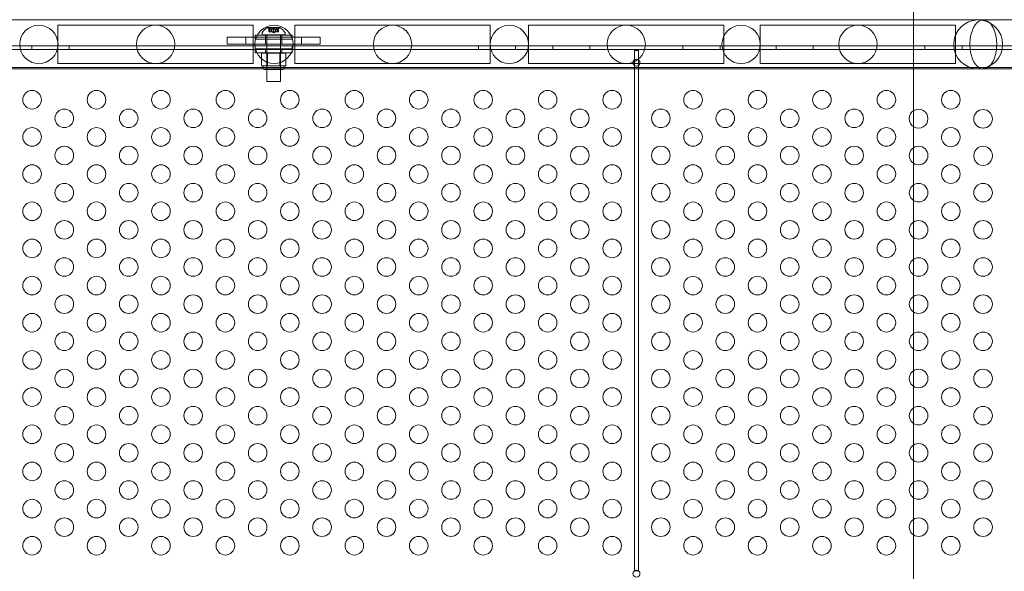
# Model space of a CAD drawing. Extents: x 0 to 1426, y 0 to 1749.
# Drawn here: x 627 to 654, y 1462 to 1477 of the extents above; entities that cross this region are included whole.
import ezdxf

# ---------------------------------------------------------------- set-up
doc = ezdxf.new("R2010")
doc.units = 0
doc.header["$MEASUREMENT"] = 0
doc.header["$PDMODE"] = 64
doc.styles.get("Standard").update_dxf_attribs({"font": 'Helvetica LT 57 Condensed_0.ttf'})
doc.dimstyles.new('FEET-METERS', dxfattribs={"dimtxt": 12, "dimasz": 7, "dimexe": 3, "dimexo": 3, "dimgap": 3, "dimtad": 0, "dimdec": 1, "dimzin": 3, "dimdsep": 46, "dimlunit": 4, "dimtxsty": 'Standard', "dimcen": 0.09, "dimadec": 0, "dimazin": 0, "dimtfac": 2, "dimtdec": 1, "dimtofl": 0, "dimtmove": 0, "dimatfit": 3, "dimfxl": 1, "dimfrac": 2, "dimtolj": 1, "dimtzin": 3, "dimarcsym": 0})

# ---------------------------------------------------------------- blocks, each defined once
blk = doc.blocks.new('*D2503')
at = {"color": 0, "lineweight": -2, "transparency": 16777216}
for p, q in [((903.698, 1660.785), (257.682, 1660.785)), ((260.682, 1653.785), (260.682, 1358.382)), ((260.682, 1024.839), (260.682, 1248.315)), ((830.477, 1017.839), (257.682, 1017.839))]:
    blk.add_line(p, q, dxfattribs=at)
at = {"color": 0, "lineweight": 0, "transparency": 16777216}
for points in [[(259.515, 1653.785), (261.848, 1653.785), (260.682, 1660.785)], [(259.515, 1024.839), (261.848, 1024.839), (260.682, 1017.839)]]:
    blk.add_solid(points, dxfattribs=at)
at = {"layer": 'Defpoints', "color": 0, "lineweight": 0, "transparency": 16777216}
for p in [(906.698, 1660.785), (260.682, 1017.839), (833.477, 1017.839)]:
    blk.add_point(p, dxfattribs=at)
at = {"color": 0, "lineweight": 0, "transparency": 16777216, "insert": (260.682, 1303.348), "char_height": 12, "attachment_point": 5, "rotation": 90}
blk.add_mtext('\\A1;53\'-7" [16.33M]', dxfattribs=at)
blk = doc.blocks.new('*D2504')
at = {"color": 0, "lineweight": -2, "transparency": 16777216}
for p, q in [((348.986, 1431.599), (348.986, 1734.424)), ((1062.961, 1483.227), (1062.961, 1734.424)), ((355.986, 1731.424), (597.907, 1731.424)), ((1055.961, 1731.424), (707.974, 1731.424))]:
    blk.add_line(p, q, dxfattribs=at)
at = {"color": 0, "lineweight": 0, "transparency": 16777216}
for points in [[(355.986, 1732.59), (355.986, 1730.257), (348.986, 1731.424)], [(1055.961, 1732.59), (1055.961, 1730.257), (1062.961, 1731.424)]]:
    blk.add_solid(points, dxfattribs=at)
at = {"layer": 'Defpoints', "color": 0, "lineweight": 0, "transparency": 16777216}
for p in [(1062.961, 1731.424), (1062.961, 1480.227), (348.986, 1428.599)]:
    blk.add_point(p, dxfattribs=at)
at = {"color": 0, "lineweight": 0, "transparency": 16777216, "insert": (652.941, 1731.424), "char_height": 12, "attachment_point": 5}
blk.add_mtext('\\A1;59\'-6" [18.13M]', dxfattribs=at)
blk = doc.blocks.new('A$C4736786E')
at = {"color": 0, "linetype": 'Continuous', "lineweight": 0}
for p, q in [((-121.291, 93.934), (-159.41, 93.934)), ((-146.159, 92.762), (-146.159, 93.791)), ((-146.134, 93.791), (-146.159, 93.791)), ((-143.534, 93.791), (-146.134, 93.791)), ((-140.934, 93.791), (-143.534, 93.791)), ((-140.909, 93.791), (-140.934, 93.791)), ((-140.909, 93.791), (-140.909, 92.762)), ((-140.199, 93.731), (-140.526, 93.731)), ((-140.466, 93.675), (-140.511, 93.714)), ((-140.495, 93.619), (-140.495, 93.715)), ((-140.493, 93.712), (-140.493, 93.619)), ((-140.485, 93.712), (-140.485, 93.619)), ((-140.466, 93.675), (-140.466, 93.619)), ((-140.466, 93.619), (-140.466, 93.675)), ((-140.432, 93.725), (-140.293, 93.725)), ((-140.432, 93.619), (-140.432, 93.725)), ((-140.415, 93.675), (-140.415, 93.619)), ((-140.413, 93.675), (-140.413, 93.619)), ((-140.371, 93.712), (-140.371, 93.619)), ((-140.354, 93.712), (-140.354, 93.619)), ((-140.312, 93.675), (-140.312, 93.619)), ((-140.31, 93.675), (-140.31, 93.619)), ((-140.293, 93.619), (-140.293, 93.725)), ((-140.259, 93.675), (-140.214, 93.714)), ((-140.259, 93.675), (-140.259, 93.619)), ((-140.259, 93.619), (-140.259, 93.675)), ((-140.24, 93.712), (-140.24, 93.619)), ((-140.232, 93.712), (-140.232, 93.619)), ((-140.23, 93.619), (-140.23, 93.715)), ((-139.793, 93.791), (-139.793, 92.762)), ((-139.768, 93.791), (-139.793, 93.791)), ((-137.168, 93.791), (-139.768, 93.791)), ((-134.568, 93.791), (-137.168, 93.791)), ((-134.543, 93.791), (-134.568, 93.791)), ((-134.543, 92.762), (-134.543, 93.791)), ((-133.514, 92.762), (-133.514, 93.791)), ((-133.489, 93.791), (-133.514, 93.791)), ((-130.889, 93.791), (-133.489, 93.791)), ((-128.289, 93.791), (-130.889, 93.791)), ((-128.264, 93.791), (-128.289, 93.791)), ((-128.264, 93.791), (-128.264, 92.762)), ((-127.285, 93.791), (-127.285, 92.762)), ((-127.26, 93.791), (-127.285, 93.791)), ((-124.66, 93.791), (-127.26, 93.791)), ((-122.06, 93.791), (-124.66, 93.791)), ((-122.035, 93.791), (-122.06, 93.791)), ((-122.035, 92.762), (-122.035, 93.791)), ((-119.089, 93.934), (-121.291, 93.934)), ((-141.393, 93.475), (-141.612, 93.475)), ((-141.612, 93.288), (-141.612, 93.475)), ((-141.393, 93.475), (-141.332, 93.475)), ((-141.332, 93.475), (-141.112, 93.475)), ((-141.112, 93.288), (-141.112, 93.475)), ((-141.112, 93.475), (-139.612, 93.475)), ((-140.861, 93.529), (-139.861, 93.529)), ((-140.861, 93.414), (-140.861, 93.529)), ((-139.861, 93.414), (-140.861, 93.414)), ((-140.675, 93.572), (-140.675, 93.531)), ((-140.675, 93.531), (-140.05, 93.531)), ((-140.581, 93.288), (-140.581, 93.475)), ((-140.579, 93.414), (-140.579, 93.529)), ((-140.55, 92.281), (-140.55, 93.531)), ((-140.495, 93.619), (-140.486, 93.619)), ((-140.416, 93.619), (-140.486, 93.619)), ((-140.413, 93.619), (-140.416, 93.619)), ((-140.371, 93.619), (-140.413, 93.619)), ((-140.362, 93.585), (-140.402, 93.619)), ((-140.371, 93.619), (-140.354, 93.619)), ((-140.362, 93.585), (-140.323, 93.619)), ((-140.313, 93.619), (-140.354, 93.619)), ((-140.31, 93.619), (-140.313, 93.619)), ((-140.24, 93.619), (-140.31, 93.619)), ((-140.24, 93.619), (-140.23, 93.619)), ((-140.175, 92.281), (-140.175, 93.531)), ((-140.144, 93.288), (-140.144, 93.475)), ((-140.142, 93.414), (-140.142, 93.529)), ((-140.05, 93.572), (-140.05, 93.531)), ((-139.861, 93.414), (-139.861, 93.529)), ((-139.612, 93.475), (-139.393, 93.475)), ((-139.612, 93.288), (-139.612, 93.475)), ((-139.393, 93.475), (-139.332, 93.475)), ((-139.112, 93.475), (-139.332, 93.475)), ((-139.112, 93.288), (-139.112, 93.475)), ((-161.802, 93.243), (-118.922, 93.243)), ((-146.862, 93.139), (-146.862, 93.243)), ((-145.862, 93.139), (-145.862, 93.243)), ((-141.393, 93.288), (-141.612, 93.288)), ((-141.393, 93.288), (-141.332, 93.288)), ((-141.332, 93.288), (-141.112, 93.288)), ((-141.112, 93.288), (-139.612, 93.288)), ((-140.862, 93.139), (-140.862, 93.243)), ((-139.861, 93.161), (-140.861, 93.161)), ((-140.861, 93.046), (-140.861, 93.161)), ((-140.579, 93.046), (-140.579, 93.161)), ((-140.142, 93.046), (-140.142, 93.161)), ((-139.862, 93.139), (-139.862, 93.243)), ((-139.861, 93.046), (-139.861, 93.161)), ((-139.612, 93.288), (-139.393, 93.288)), ((-139.393, 93.288), (-139.332, 93.288)), ((-139.112, 93.288), (-139.332, 93.288)), ((-134.862, 93.139), (-134.862, 93.243)), ((-133.862, 93.139), (-133.862, 93.243)), ((-132.862, 93.139), (-132.862, 93.243)), ((-131.862, 93.139), (-131.862, 93.243)), ((-129.362, 93.139), (-129.362, 93.243)), ((-128.362, 93.139), (-128.362, 93.243)), ((-126.862, 93.139), (-126.862, 93.243)), ((-125.862, 93.139), (-125.862, 93.243)), ((-122.862, 93.139), (-122.862, 93.243)), ((-121.862, 93.139), (-121.862, 93.243)), ((-120.93, 93.262), (-120.93, 93.292)), ((-118.922, 93.139), (-161.802, 93.139)), ((-140.861, 93.046), (-139.861, 93.046)), ((-140.525, 93.043), (-140.687, 93.043)), ((-140.687, 93.043), (-140.687, 92.699)), ((-140.55, 93.043), (-140.55, 92.606)), ((-140.525, 93.043), (-140.525, 92.699)), ((-140.2, 93.043), (-140.525, 93.043)), ((-140.2, 93.043), (-140.2, 92.699)), ((-140.038, 93.043), (-140.2, 93.043)), ((-140.175, 93.043), (-140.175, 92.606)), ((-140.038, 93.043), (-140.038, 92.699)), ((-130.664, 93.11), (-130.56, 93.11)), ((-130.664, 79.116), (-130.664, 93.11)), ((-130.56, 93.11), (-130.56, 79.116)), ((-161.552, 92.653), (-119.172, 92.653)), ((-159.41, 92.619), (-121.291, 92.619)), ((-146.134, 92.762), (-146.159, 92.762)), ((-146.134, 92.762), (-143.534, 92.762)), ((-143.534, 92.762), (-140.934, 92.762)), ((-140.909, 92.762), (-140.934, 92.762)), ((-140.687, 92.699), (-140.606, 92.699)), ((-140.644, 92.699), (-140.644, 92.637)), ((-140.606, 92.699), (-140.525, 92.699)), ((-140.525, 92.699), (-140.362, 92.699)), ((-140.362, 92.699), (-140.2, 92.699)), ((-140.2, 92.699), (-140.119, 92.699)), ((-140.119, 92.699), (-140.038, 92.699)), ((-140.081, 92.699), (-140.081, 92.637)), ((-139.768, 92.762), (-139.793, 92.762)), ((-139.768, 92.762), (-137.168, 92.762)), ((-137.168, 92.762), (-134.568, 92.762)), ((-134.543, 92.762), (-134.568, 92.762)), ((-133.489, 92.762), (-133.514, 92.762)), ((-133.489, 92.762), (-130.889, 92.762)), ((-130.889, 92.762), (-128.289, 92.762)), ((-128.264, 92.762), (-128.289, 92.762)), ((-127.26, 92.762), (-127.285, 92.762)), ((-127.26, 92.762), (-124.66, 92.762)), ((-124.66, 92.762), (-122.06, 92.762)), ((-122.035, 92.762), (-122.06, 92.762)), ((-121.291, 92.619), (-119.089, 92.619)), ((-140.112, 92.606), (-140.612, 92.606)), ((-140.55, 92.281), (-140.175, 92.281)), ((-130.664, 79.11), (-130.664, 79.116)), ((-130.56, 79.11), (-130.664, 79.11)), ((-130.56, 79.116), (-130.56, 79.11))]:
    blk.add_line(p, q, dxfattribs=at)
for centre, radius in [((-146.673, 93.277), 0.515), ((-143.534, 93.277), 0.515), ((-140.351, 93.277), 0.515), ((-137.168, 93.277), 0.515), ((-134.028, 93.277), 0.515), ((-130.889, 93.277), 0.515), ((-127.799, 93.277), 0.515), ((-124.66, 93.277), 0.515), ((-121.429, 93.277), 0.657), ((-130.612, 92.788), 0.0938), ((-146.855, 91.788), 0.25), ((-145.123, 91.788), 0.25), ((-143.391, 91.788), 0.25), ((-141.659, 91.788), 0.25), ((-139.927, 91.788), 0.25), ((-138.195, 91.788), 0.25), ((-136.463, 91.788), 0.25), ((-134.731, 91.788), 0.25), ((-132.999, 91.788), 0.25), ((-131.266, 91.788), 0.25), ((-129.092, 91.788), 0.25), ((-127.36, 91.788), 0.25), ((-125.628, 91.788), 0.25), ((-123.896, 91.788), 0.25), ((-122.164, 91.788), 0.25), ((-145.989, 91.288), 0.25), ((-144.257, 91.288), 0.25), ((-142.525, 91.288), 0.25), ((-140.793, 91.288), 0.25), ((-139.061, 91.288), 0.25), ((-137.329, 91.288), 0.25), ((-135.597, 91.288), 0.25), ((-133.865, 91.288), 0.25), ((-132.133, 91.288), 0.25), ((-129.958, 91.288), 0.25), ((-128.226, 91.288), 0.25), ((-126.494, 91.288), 0.25), ((-124.762, 91.288), 0.25), ((-121.298, 91.273), 0.25), ((-146.855, 90.788), 0.25), ((-145.123, 90.788), 0.25), ((-143.391, 90.788), 0.25), ((-141.659, 90.788), 0.25), ((-139.927, 90.788), 0.25), ((-138.195, 90.788), 0.25), ((-136.463, 90.788), 0.25), ((-134.731, 90.788), 0.25), ((-132.999, 90.788), 0.25), ((-131.266, 90.788), 0.25), ((-129.092, 90.788), 0.25), ((-127.36, 90.788), 0.25), ((-125.628, 90.788), 0.25), ((-123.896, 90.788), 0.25), ((-145.989, 90.288), 0.25), ((-144.257, 90.288), 0.25), ((-142.525, 90.288), 0.25), ((-140.793, 90.288), 0.25), ((-139.061, 90.288), 0.25), ((-137.329, 90.288), 0.25), ((-135.597, 90.288), 0.25), ((-133.865, 90.288), 0.25), ((-132.133, 90.288), 0.25), ((-129.958, 90.288), 0.25), ((-128.226, 90.288), 0.25), ((-126.494, 90.288), 0.25), ((-124.762, 90.288), 0.25), ((-123.03, 90.288), 0.25), ((-146.855, 89.788), 0.25), ((-145.123, 89.788), 0.25), ((-143.391, 89.788), 0.25), ((-141.659, 89.788), 0.25), ((-139.927, 89.788), 0.25), ((-138.195, 89.788), 0.25), ((-136.463, 89.788), 0.25), ((-134.731, 89.788), 0.25), ((-132.999, 89.788), 0.25), ((-131.266, 89.788), 0.25), ((-129.092, 89.788), 0.25), ((-127.36, 89.788), 0.25), ((-125.628, 89.788), 0.25), ((-123.896, 89.788), 0.25), ((-122.164, 89.788), 0.25), ((-145.989, 89.288), 0.25), ((-144.257, 89.288), 0.25), ((-142.525, 89.288), 0.25), ((-140.793, 89.288), 0.25), ((-139.061, 89.288), 0.25), ((-137.329, 89.288), 0.25), ((-135.597, 89.288), 0.25), ((-133.865, 89.288), 0.25), ((-132.133, 89.288), 0.25), ((-129.958, 89.288), 0.25), ((-128.226, 89.288), 0.25), ((-126.494, 89.288), 0.25), ((-124.762, 89.288), 0.25), ((-123.03, 89.288), 0.25), ((-121.298, 89.288), 0.25), ((-146.855, 88.788), 0.25), ((-145.123, 88.788), 0.25), ((-143.391, 88.788), 0.25), ((-141.659, 88.788), 0.25), ((-139.927, 88.788), 0.25), ((-138.195, 88.788), 0.25), ((-136.463, 88.788), 0.25), ((-134.731, 88.788), 0.25), ((-132.999, 88.788), 0.25), ((-131.266, 88.788), 0.25), ((-129.092, 88.788), 0.25), ((-127.36, 88.788), 0.25), ((-125.628, 88.788), 0.25), ((-123.896, 88.788), 0.25), ((-122.164, 88.788), 0.25), ((-145.989, 88.288), 0.25), ((-144.257, 88.288), 0.25), ((-142.525, 88.288), 0.25), ((-140.793, 88.288), 0.25), ((-139.061, 88.288), 0.25), ((-137.329, 88.288), 0.25), ((-135.597, 88.288), 0.25), ((-133.865, 88.288), 0.25), ((-132.133, 88.288), 0.25), ((-129.958, 88.288), 0.25), ((-128.226, 88.288), 0.25), ((-126.494, 88.288), 0.25), ((-124.762, 88.288), 0.25), ((-123.03, 88.288), 0.25), ((-121.298, 88.288), 0.25), ((-146.855, 87.788), 0.25), ((-145.123, 87.788), 0.25), ((-143.391, 87.788), 0.25), ((-141.659, 87.788), 0.25), ((-139.927, 87.788), 0.25), ((-138.195, 87.788), 0.25), ((-136.463, 87.788), 0.25), ((-134.731, 87.788), 0.25), ((-132.999, 87.788), 0.25), ((-131.266, 87.788), 0.25), ((-129.092, 87.788), 0.25), ((-127.36, 87.788), 0.25), ((-125.628, 87.788), 0.25), ((-123.896, 87.788), 0.25), ((-122.164, 87.788), 0.25), ((-145.989, 87.288), 0.25), ((-144.257, 87.288), 0.25), ((-142.525, 87.288), 0.25), ((-140.793, 87.288), 0.25), ((-139.061, 87.288), 0.25), ((-137.329, 87.288), 0.25), ((-135.597, 87.288), 0.25), ((-133.865, 87.288), 0.25), ((-132.133, 87.288), 0.25), ((-129.958, 87.288), 0.25), ((-128.226, 87.288), 0.25), ((-126.494, 87.288), 0.25), ((-124.762, 87.288), 0.25), ((-123.03, 87.288), 0.25), ((-121.298, 87.288), 0.25), ((-146.855, 86.788), 0.25), ((-145.123, 86.788), 0.25), ((-143.391, 86.788), 0.25), ((-141.659, 86.788), 0.25), ((-139.927, 86.788), 0.25), ((-138.195, 86.788), 0.25), ((-136.463, 86.788), 0.25), ((-134.731, 86.788), 0.25), ((-132.999, 86.788), 0.25), ((-131.266, 86.788), 0.25), ((-129.092, 86.788), 0.25), ((-127.36, 86.788), 0.25), ((-125.628, 86.788), 0.25), ((-123.896, 86.788), 0.25), ((-122.164, 86.788), 0.25), ((-145.989, 86.288), 0.25), ((-144.257, 86.288), 0.25), ((-142.525, 86.288), 0.25), ((-140.793, 86.288), 0.25), ((-139.061, 86.288), 0.25), ((-137.329, 86.288), 0.25), ((-135.597, 86.288), 0.25), ((-133.865, 86.288), 0.25), ((-132.133, 86.288), 0.25), ((-129.958, 86.288), 0.25), ((-128.226, 86.288), 0.25), ((-126.494, 86.288), 0.25), ((-124.762, 86.288), 0.25), ((-123.03, 86.288), 0.25), ((-121.298, 86.288), 0.25), ((-146.855, 85.788), 0.25), ((-145.123, 85.788), 0.25), ((-143.391, 85.788), 0.25), ((-141.659, 85.788), 0.25), ((-139.927, 85.788), 0.25), ((-138.195, 85.788), 0.25), ((-136.463, 85.788), 0.25), ((-134.731, 85.788), 0.25), ((-132.999, 85.788), 0.25), ((-131.266, 85.788), 0.25), ((-129.092, 85.788), 0.25), ((-127.36, 85.788), 0.25), ((-125.628, 85.788), 0.25), ((-123.896, 85.788), 0.25), ((-122.164, 85.788), 0.25), ((-145.989, 85.288), 0.25), ((-144.257, 85.288), 0.25), ((-142.525, 85.288), 0.25), ((-140.793, 85.288), 0.25), ((-139.061, 85.288), 0.25), ((-137.329, 85.288), 0.25), ((-135.597, 85.288), 0.25), ((-133.865, 85.288), 0.25), ((-132.133, 85.288), 0.25), ((-129.958, 85.288), 0.25), ((-128.226, 85.288), 0.25), ((-126.494, 85.288), 0.25), ((-124.762, 85.288), 0.25), ((-123.03, 85.288), 0.25), ((-121.298, 85.288), 0.25), ((-146.855, 84.788), 0.25), ((-145.123, 84.788), 0.25), ((-143.391, 84.788), 0.25), ((-141.659, 84.788), 0.25), ((-139.927, 84.788), 0.25), ((-138.195, 84.788), 0.25), ((-136.463, 84.788), 0.25), ((-134.731, 84.788), 0.25), ((-132.999, 84.788), 0.25), ((-131.266, 84.788), 0.25), ((-129.092, 84.788), 0.25), ((-127.36, 84.788), 0.25), ((-125.628, 84.788), 0.25), ((-123.896, 84.788), 0.25), ((-122.164, 84.788), 0.25), ((-145.989, 84.288), 0.25), ((-144.257, 84.288), 0.25), ((-142.525, 84.288), 0.25), ((-140.793, 84.288), 0.25), ((-139.061, 84.288), 0.25), ((-137.329, 84.288), 0.25), ((-135.597, 84.288), 0.25), ((-133.865, 84.288), 0.25), ((-132.133, 84.288), 0.25), ((-129.958, 84.288), 0.25), ((-128.226, 84.288), 0.25), ((-126.494, 84.288), 0.25), ((-124.762, 84.288), 0.25), ((-123.03, 84.288), 0.25), ((-121.298, 84.288), 0.25), ((-146.855, 83.788), 0.25), ((-145.123, 83.788), 0.25), ((-143.391, 83.788), 0.25), ((-141.659, 83.788), 0.25), ((-139.927, 83.788), 0.25), ((-138.195, 83.788), 0.25), ((-136.463, 83.788), 0.25), ((-134.731, 83.788), 0.25), ((-132.999, 83.788), 0.25), ((-131.266, 83.788), 0.25), ((-129.092, 83.788), 0.25), ((-127.36, 83.788), 0.25), ((-125.628, 83.788), 0.25), ((-123.896, 83.788), 0.25), ((-122.164, 83.788), 0.25), ((-145.989, 83.288), 0.25), ((-144.257, 83.288), 0.25), ((-142.525, 83.288), 0.25), ((-140.793, 83.288), 0.25), ((-139.061, 83.288), 0.25), ((-137.329, 83.288), 0.25), ((-135.597, 83.288), 0.25), ((-133.865, 83.288), 0.25), ((-132.133, 83.288), 0.25), ((-129.958, 83.288), 0.25), ((-128.226, 83.288), 0.25), ((-126.494, 83.288), 0.25), ((-124.762, 83.288), 0.25), ((-123.03, 83.288), 0.25), ((-121.298, 83.288), 0.25), ((-146.855, 82.788), 0.25), ((-145.123, 82.788), 0.25), ((-143.391, 82.788), 0.25), ((-141.659, 82.788), 0.25), ((-139.927, 82.788), 0.25), ((-138.195, 82.788), 0.25), ((-136.463, 82.788), 0.25), ((-134.731, 82.788), 0.25), ((-132.999, 82.788), 0.25), ((-131.266, 82.788), 0.25), ((-129.092, 82.788), 0.25), ((-127.36, 82.788), 0.25), ((-125.628, 82.788), 0.25), ((-123.896, 82.788), 0.25), ((-122.164, 82.788), 0.25), ((-145.989, 82.288), 0.25), ((-144.257, 82.288), 0.25), ((-142.525, 82.288), 0.25), ((-140.793, 82.288), 0.25), ((-139.061, 82.288), 0.25), ((-137.329, 82.288), 0.25), ((-135.597, 82.288), 0.25), ((-133.865, 82.288), 0.25), ((-132.133, 82.288), 0.25), ((-129.958, 82.288), 0.25), ((-128.226, 82.288), 0.25), ((-126.494, 82.288), 0.25), ((-124.762, 82.288), 0.25), ((-123.03, 82.288), 0.25), ((-121.298, 82.288), 0.25), ((-146.855, 81.788), 0.25), ((-145.123, 81.788), 0.25), ((-143.391, 81.788), 0.25), ((-141.659, 81.788), 0.25), ((-139.927, 81.788), 0.25), ((-138.195, 81.788), 0.25), ((-136.463, 81.788), 0.25), ((-134.731, 81.788), 0.25), ((-132.999, 81.788), 0.25), ((-131.266, 81.788), 0.25), ((-129.092, 81.788), 0.25), ((-127.36, 81.788), 0.25), ((-125.628, 81.788), 0.25), ((-123.896, 81.788), 0.25), ((-122.164, 81.788), 0.25), ((-145.989, 81.288), 0.25), ((-144.257, 81.288), 0.25), ((-142.525, 81.288), 0.25), ((-140.793, 81.288), 0.25), ((-139.061, 81.288), 0.25), ((-137.329, 81.288), 0.25), ((-135.597, 81.288), 0.25), ((-133.865, 81.288), 0.25), ((-132.133, 81.288), 0.25), ((-129.958, 81.288), 0.25), ((-128.226, 81.288), 0.25), ((-126.494, 81.288), 0.25), ((-124.762, 81.288), 0.25), ((-123.03, 81.288), 0.25), ((-121.298, 81.288), 0.25), ((-146.855, 80.788), 0.25), ((-145.123, 80.788), 0.25), ((-143.391, 80.788), 0.25), ((-141.659, 80.788), 0.25), ((-139.927, 80.788), 0.25), ((-138.195, 80.788), 0.25), ((-136.463, 80.788), 0.25), ((-134.731, 80.788), 0.25), ((-132.999, 80.788), 0.25), ((-131.266, 80.788), 0.25), ((-129.092, 80.788), 0.25), ((-127.36, 80.788), 0.25), ((-125.628, 80.788), 0.25), ((-123.896, 80.788), 0.25), ((-122.164, 80.788), 0.25), ((-145.989, 80.288), 0.25), ((-144.257, 80.288), 0.25), ((-142.525, 80.288), 0.25), ((-140.793, 80.288), 0.25), ((-139.061, 80.288), 0.25), ((-137.329, 80.288), 0.25), ((-135.597, 80.288), 0.25), ((-133.865, 80.288), 0.25), ((-132.133, 80.288), 0.25), ((-129.958, 80.288), 0.25), ((-128.226, 80.288), 0.25), ((-126.494, 80.288), 0.25), ((-124.762, 80.288), 0.25), ((-123.03, 80.288), 0.25), ((-121.298, 80.288), 0.25), ((-146.855, 79.788), 0.25), ((-145.123, 79.788), 0.25), ((-143.391, 79.788), 0.25), ((-141.659, 79.788), 0.25), ((-139.927, 79.788), 0.25), ((-138.195, 79.788), 0.25), ((-136.463, 79.788), 0.25), ((-134.731, 79.788), 0.25), ((-132.999, 79.788), 0.25), ((-131.266, 79.788), 0.25), ((-129.092, 79.788), 0.25), ((-127.36, 79.788), 0.25), ((-125.628, 79.788), 0.25), ((-123.896, 79.788), 0.25), ((-122.164, 79.788), 0.25), ((-130.612, 79.038), 0.0938)]:
    blk.add_circle(centre, radius, dxfattribs=at)
for centre, radius, start, end in [((-140.264, 93.324), 0.485, 122.9261, 146.8703), ((-140.526, 93.729), 0.0025, 90, 123.1231), ((-140.526, 93.729), 0.0025, 30.0032, 90), ((-140.47, 93.761), 0.0625, 210.0032, 228.9292), ((-140.255, 93.761), 0.0625, 311.0708, 329.9968), ((-140.199, 93.729), 0.0025, 90, 149.9968), ((-140.199, 93.729), 0.0025, 56.8769, 90), ((-140.461, 93.324), 0.485, 33.1297, 57.0739), ((-140.644, 93.572), 0.0312, 146.8703, 180), ((-140.081, 93.572), 0.0312, 0, 33.1297), ((-140.612, 92.637), 0.0313, 180, 270), ((-140.112, 92.637), 0.0313, 270, 360), ((-123.03, 91.288), 0.25, 358.3688, 181.6312), ((-123.03, 91.273), 0.25, 178.3688, 1.6312), ((-122.164, 90.788), 0.25, 358.3688, 181.6312), ((-122.164, 90.773), 0.25, 178.3688, 1.6312), ((-121.298, 90.288), 0.25, 358.3688, 181.6312), ((-121.298, 90.273), 0.25, 178.3688, 1.6312)]:
    blk.add_arc(centre, radius, start, end, dxfattribs=at)
at = {"color": 0, "linetype": 'Continuous', "lineweight": 0, "extrusion": (0, 0, -1)}
blk.add_ellipse((-121.03, 93.277), major_axis=(0, -0.658), ratio=0.152123, start_param=-1.593864, end_param=-1.547728, dxfattribs=at)
at = {"color": 0, "linetype": 'Continuous', "lineweight": 0}
for points, knots in [([(-140.494, 93.714), (-140.494, 93.714), (-140.494, 93.714), (-140.494, 93.715), (-140.495, 93.715), (-140.494, 93.716), (-140.494, 93.716), (-140.494, 93.716), (-140.494, 93.717), (-140.493, 93.717), (-140.493, 93.717), (-140.493, 93.717), (-140.493, 93.717), (-140.493, 93.717), (-140.493, 93.717), (-140.493, 93.717), (-140.493, 93.717), (-140.493, 93.717), (-140.493, 93.717), (-140.493, 93.717), (-140.493, 93.717), (-140.493, 93.717), (-140.492, 93.716), (-140.492, 93.716), (-140.491, 93.716), (-140.49, 93.716), (-140.489, 93.715), (-140.488, 93.715), (-140.488, 93.714), (-140.487, 93.714)], [0, 0, 0, 0, 0.00041176, 0.00041176, 0.00365422, 0.00365422, 0.00610875, 0.00610875, 0.00796436, 0.00796436, 0.00817423, 0.00817423, 0.00825796, 0.00825796, 0.00832097, 0.00832097, 0.00839048, 0.00839048, 0.00848722, 0.00848722, 0.00871815, 0.00871815, 0.01015814, 0.01015814, 0.01218673, 0.01218673, 0.01468858, 0.01468858, 0.01665151, 0.01665151, 0.01665151, 0.01665151]), ([(-140.487, 93.714), (-140.487, 93.714), (-140.487, 93.714), (-140.488, 93.715), (-140.489, 93.715), (-140.491, 93.716), (-140.491, 93.716), (-140.492, 93.716), (-140.493, 93.717), (-140.493, 93.717), (-140.493, 93.717), (-140.493, 93.717), (-140.493, 93.717), (-140.493, 93.717), (-140.493, 93.717), (-140.493, 93.717), (-140.493, 93.717), (-140.493, 93.717), (-140.493, 93.717), (-140.493, 93.717), (-140.493, 93.717), (-140.494, 93.717), (-140.494, 93.716), (-140.494, 93.716), (-140.494, 93.716), (-140.495, 93.716), (-140.495, 93.715), (-140.494, 93.715), (-140.494, 93.714), (-140.494, 93.714)], [0, 0, 0, 0, 0.00041106, 0.00041106, 0.0035373, 0.0035373, 0.00597776, 0.00597776, 0.00795862, 0.00795862, 0.008168, 0.008168, 0.00825376, 0.00825376, 0.00831721, 0.00831721, 0.00838612, 0.00838612, 0.00848005, 0.00848005, 0.00869554, 0.00869554, 0.01012717, 0.01012717, 0.01214334, 0.01214334, 0.01467282, 0.01467282, 0.01665013, 0.01665013, 0.01665013, 0.01665013]), ([(-140.493, 93.712), (-140.494, 93.713), (-140.494, 93.713), (-140.494, 93.714), (-140.494, 93.714), (-140.494, 93.714)], [0.007300399, 0.007300399, 0.007300399, 0.007300399, 0.009949303, 0.009949303, 0.010414835, 0.010414835, 0.010414835, 0.010414835]), ([(-140.487, 93.714), (-140.487, 93.714), (-140.487, 93.714), (-140.486, 93.714), (-140.486, 93.713), (-140.486, 93.713)], [0.026417714, 0.026417714, 0.026417714, 0.026417714, 0.026883246, 0.026883246, 0.028070805, 0.028070805, 0.028070805, 0.028070805]), ([(-140.466, 93.675), (-140.466, 93.675), (-140.466, 93.675), (-140.466, 93.675), (-140.466, 93.675), (-140.466, 93.675)], [0.006463967, 0.006463967, 0.006463967, 0.006463967, 0.007125803, 0.007125803, 0.007719964, 0.007719964, 0.007719964, 0.007719964]), ([(-140.416, 93.675), (-140.416, 93.675), (-140.416, 93.675), (-140.415, 93.675), (-140.415, 93.675), (-140.414, 93.675), (-140.413, 93.675), (-140.413, 93.675)], [0.006463967, 0.006463967, 0.006463967, 0.006463967, 0.007125803, 0.007125803, 0.009029787, 0.009029787, 0.010339612, 0.010339612, 0.010339612, 0.010339612]), ([(-140.412, 93.675), (-140.412, 93.675), (-140.412, 93.675), (-140.413, 93.675), (-140.413, 93.675), (-140.413, 93.675)], [0.006463967, 0.006463967, 0.006463967, 0.006463967, 0.007125803, 0.007125803, 0.007719964, 0.007719964, 0.007719964, 0.007719964]), ([(-140.371, 93.712), (-140.371, 93.713), (-140.37, 93.713), (-140.37, 93.714), (-140.37, 93.714), (-140.369, 93.714)], [0.007300399, 0.007300399, 0.007300399, 0.007300399, 0.009949303, 0.009949303, 0.010414835, 0.010414835, 0.010414835, 0.010414835]), ([(-140.369, 93.714), (-140.369, 93.714), (-140.369, 93.714), (-140.369, 93.715), (-140.368, 93.715), (-140.366, 93.716), (-140.366, 93.716), (-140.364, 93.716), (-140.364, 93.717), (-140.363, 93.717), (-140.363, 93.717), (-140.363, 93.717), (-140.363, 93.717), (-140.362, 93.717), (-140.362, 93.717), (-140.362, 93.717), (-140.362, 93.717), (-140.362, 93.717), (-140.362, 93.717), (-140.362, 93.717), (-140.362, 93.717), (-140.362, 93.717), (-140.361, 93.716), (-140.36, 93.716), (-140.359, 93.716), (-140.358, 93.716), (-140.357, 93.715), (-140.356, 93.715), (-140.356, 93.714), (-140.355, 93.714)], [0, 0, 0, 0, 0.00041393, 0.00041393, 0.00331032, 0.00331032, 0.00567645, 0.00567645, 0.00794407, 0.00794407, 0.00816309, 0.00816309, 0.00825092, 0.00825092, 0.00831521, 0.00831521, 0.00838441, 0.00838441, 0.0084776, 0.0084776, 0.00868657, 0.00868657, 0.01011525, 0.01011525, 0.0121263, 0.0121263, 0.01466595, 0.01466595, 0.01664838, 0.01664838, 0.01664838, 0.01664838]), ([(-140.355, 93.714), (-140.355, 93.714), (-140.356, 93.714), (-140.356, 93.715), (-140.357, 93.715), (-140.358, 93.716), (-140.359, 93.716), (-140.361, 93.716), (-140.361, 93.717), (-140.362, 93.717), (-140.362, 93.717), (-140.362, 93.717), (-140.362, 93.717), (-140.362, 93.717), (-140.362, 93.717), (-140.362, 93.717), (-140.362, 93.717), (-140.363, 93.717), (-140.363, 93.717), (-140.363, 93.717), (-140.363, 93.717), (-140.363, 93.717), (-140.364, 93.716), (-140.365, 93.716), (-140.365, 93.716), (-140.367, 93.716), (-140.367, 93.715), (-140.369, 93.715), (-140.369, 93.714), (-140.369, 93.714)], [0, 0, 0, 0, 0.00041348, 0.00041348, 0.00335938, 0.00335938, 0.00572359, 0.00572359, 0.00794646, 0.00794646, 0.00816387, 0.00816387, 0.00825132, 0.00825132, 0.00831543, 0.00831543, 0.00838451, 0.00838451, 0.0084777, 0.0084777, 0.00868732, 0.00868732, 0.01011652, 0.01011652, 0.01212817, 0.01212817, 0.01466672, 0.01466672, 0.01664861, 0.01664861, 0.01664861, 0.01664861]), ([(-140.355, 93.714), (-140.355, 93.714), (-140.355, 93.714), (-140.355, 93.714), (-140.355, 93.713), (-140.354, 93.713)], [0.026417714, 0.026417714, 0.026417714, 0.026417714, 0.026883246, 0.026883246, 0.028070805, 0.028070805, 0.028070805, 0.028070805]), ([(-140.313, 93.675), (-140.313, 93.675), (-140.312, 93.675), (-140.312, 93.675), (-140.311, 93.675), (-140.31, 93.675), (-140.31, 93.675), (-140.31, 93.675)], [0.006463967, 0.006463967, 0.006463967, 0.006463967, 0.007125803, 0.007125803, 0.009029787, 0.009029787, 0.010339612, 0.010339612, 0.010339612, 0.010339612]), ([(-140.308, 93.675), (-140.309, 93.675), (-140.309, 93.675), (-140.309, 93.675), (-140.309, 93.675), (-140.31, 93.675)], [0.006463967, 0.006463967, 0.006463967, 0.006463967, 0.007125803, 0.007125803, 0.007719964, 0.007719964, 0.007719964, 0.007719964]), ([(-140.259, 93.675), (-140.259, 93.675), (-140.259, 93.675), (-140.259, 93.675), (-140.259, 93.675), (-140.259, 93.675)], [0.006463967, 0.006463967, 0.006463967, 0.006463967, 0.007125803, 0.007125803, 0.009029787, 0.009029787, 0.009029787, 0.009029787]), ([(-140.24, 93.712), (-140.24, 93.713), (-140.239, 93.713), (-140.238, 93.714), (-140.238, 93.714), (-140.238, 93.714)], [0.007300399, 0.007300399, 0.007300399, 0.007300399, 0.009949303, 0.009949303, 0.010414835, 0.010414835, 0.010414835, 0.010414835]), ([(-140.231, 93.714), (-140.231, 93.714), (-140.231, 93.714), (-140.23, 93.715), (-140.23, 93.715), (-140.23, 93.716), (-140.231, 93.716), (-140.231, 93.716), (-140.231, 93.717), (-140.231, 93.717), (-140.232, 93.717), (-140.232, 93.717), (-140.232, 93.717), (-140.232, 93.717), (-140.232, 93.717), (-140.232, 93.717), (-140.232, 93.717), (-140.232, 93.717), (-140.232, 93.717), (-140.232, 93.717), (-140.232, 93.717), (-140.232, 93.717), (-140.232, 93.716), (-140.233, 93.716), (-140.234, 93.716), (-140.235, 93.716), (-140.235, 93.715), (-140.237, 93.715), (-140.237, 93.714), (-140.238, 93.714)], [0, 0, 0, 0, 0.00041232, 0.00041232, 0.00367036, 0.00367036, 0.0061271, 0.0061271, 0.00796491, 0.00796491, 0.00815345, 0.00815345, 0.00825503, 0.00825503, 0.00831852, 0.00831852, 0.00838777, 0.00838777, 0.00848273, 0.00848273, 0.00870295, 0.00870295, 0.01013563, 0.01013563, 0.01215525, 0.01215525, 0.01467787, 0.01467787, 0.0166517, 0.0166517, 0.0166517, 0.0166517]), ([(-140.238, 93.714), (-140.238, 93.714), (-140.237, 93.714), (-140.236, 93.715), (-140.236, 93.715), (-140.234, 93.716), (-140.234, 93.716), (-140.233, 93.716), (-140.232, 93.717), (-140.232, 93.717), (-140.232, 93.717), (-140.232, 93.717), (-140.232, 93.717), (-140.232, 93.717), (-140.232, 93.717), (-140.232, 93.717), (-140.232, 93.717), (-140.232, 93.717), (-140.232, 93.717), (-140.232, 93.717), (-140.231, 93.717), (-140.231, 93.717), (-140.231, 93.716), (-140.231, 93.716), (-140.231, 93.716), (-140.23, 93.716), (-140.23, 93.715), (-140.23, 93.715), (-140.23, 93.714), (-140.231, 93.714)], [0, 0, 0, 0, 0.00041133, 0.00041133, 0.0035034, 0.0035034, 0.00594033, 0.00594033, 0.00795678, 0.00795678, 0.00816734, 0.00816734, 0.00825334, 0.00825334, 0.00831687, 0.00831687, 0.00838579, 0.00838579, 0.00847957, 0.00847957, 0.00869405, 0.00869405, 0.01012524, 0.01012524, 0.01214061, 0.01214061, 0.01467168, 0.01467168, 0.01664979, 0.01664979, 0.01664979, 0.01664979]), ([(-140.231, 93.714), (-140.231, 93.714), (-140.231, 93.714), (-140.231, 93.714), (-140.231, 93.713), (-140.231, 93.713)], [0.026417714, 0.026417714, 0.026417714, 0.026417714, 0.026883246, 0.026883246, 0.028070805, 0.028070805, 0.028070805, 0.028070805]), ([(-121.291, 93.934), (-121.314, 93.934), (-121.339, 93.93), (-121.388, 93.912), (-121.412, 93.898), (-121.454, 93.866), (-121.475, 93.845), (-121.516, 93.794), (-121.535, 93.765), (-121.566, 93.706), (-121.581, 93.672), (-121.607, 93.599), (-121.618, 93.56), (-121.635, 93.485), (-121.641, 93.444), (-121.65, 93.36), (-121.653, 93.317), (-121.653, 93.237), (-121.65, 93.194), (-121.641, 93.11), (-121.635, 93.068), (-121.618, 92.994), (-121.607, 92.955), (-121.581, 92.881), (-121.566, 92.847), (-121.535, 92.789), (-121.516, 92.76), (-121.475, 92.709), (-121.454, 92.688), (-121.412, 92.656), (-121.388, 92.642), (-121.339, 92.624), (-121.314, 92.619), (-121.291, 92.619)], [1.012066, 1.012066, 1.012066, 1.012066, 1.146524, 1.146524, 1.280982, 1.280982, 1.410443, 1.410443, 1.539904, 1.539904, 1.663443, 1.663443, 1.786981, 1.786981, 1.90575, 1.90575, 2.024519, 2.024519, 2.143288, 2.143288, 2.262056, 2.262056, 2.385595, 2.385595, 2.509134, 2.509134, 2.638595, 2.638595, 2.768056, 2.768056, 2.902514, 2.902514, 3.036972, 3.036972, 3.036972, 3.036972]), ([(-120.93, 93.292), (-120.931, 93.327), (-120.933, 93.365), (-120.941, 93.444), (-120.948, 93.485), (-120.965, 93.56), (-120.976, 93.599), (-121.002, 93.673), (-121.017, 93.707), (-121.048, 93.765), (-121.067, 93.794), (-121.107, 93.845), (-121.129, 93.866), (-121.171, 93.898), (-121.195, 93.912), (-121.244, 93.93), (-121.268, 93.934), (-121.291, 93.934)], [0.0150021, 0.0150021, 0.0150021, 0.0150021, 0.1188138, 0.1188138, 0.2376276, 0.2376276, 0.361106, 0.361106, 0.4845845, 0.4845845, 0.6139216, 0.6139216, 0.7432587, 0.7432587, 0.8776622, 0.8776622, 1.0120658, 1.0120658, 1.0120658, 1.0120658]), ([(-121.291, 92.619), (-121.268, 92.619), (-121.244, 92.624), (-121.195, 92.642), (-121.171, 92.656), (-121.129, 92.688), (-121.107, 92.709), (-121.067, 92.76), (-121.048, 92.789), (-121.017, 92.847), (-121.002, 92.881), (-120.976, 92.955), (-120.965, 92.994), (-120.948, 93.068), (-120.941, 93.11), (-120.933, 93.189), (-120.931, 93.226), (-120.93, 93.262)], [3.0369719, 3.0369719, 3.0369719, 3.0369719, 3.1713755, 3.1713755, 3.305779, 3.305779, 3.4351161, 3.4351161, 3.5644532, 3.5644532, 3.6879317, 3.6879317, 3.8114101, 3.8114101, 3.9302239, 3.9302239, 4.0340356, 4.0340356, 4.0340356, 4.0340356])]:
    blk.add_open_spline(points, degree=3, knots=knots, dxfattribs=at)
for points, weights in [([(-140.466, 93.675), (-140.478, 93.686), (-140.494, 93.713)], [1.2877924798, 1.2144124615, 1.05685445761]), ([(-140.493, 93.712), (-140.477, 93.685), (-140.466, 93.675)], [1.06120691497, 1.21890298912, 1.29071555247]), ([(-140.416, 93.675), (-140.445, 93.686), (-140.486, 93.713)], [1.2877924798, 1.2144124615, 1.05685445761]), ([(-140.485, 93.712), (-140.444, 93.685), (-140.415, 93.675)], [1.06120691497, 1.21890298912, 1.29071555247]), ([(-140.371, 93.712), (-140.396, 93.685), (-140.413, 93.675)], [1.06120691497, 1.21890298912, 1.29071555247]), ([(-140.412, 93.675), (-140.395, 93.686), (-140.37, 93.713)], [1.2877924798, 1.2144124615, 1.05685445761]), ([(-140.313, 93.675), (-140.33, 93.686), (-140.354, 93.713)], [1.2877924798, 1.2144124615, 1.05685445761]), ([(-140.354, 93.712), (-140.329, 93.685), (-140.312, 93.675)], [1.06120691497, 1.21890298912, 1.29071555247]), ([(-140.24, 93.712), (-140.281, 93.685), (-140.31, 93.675)], [1.06120691497, 1.21890298912, 1.29071555247]), ([(-140.308, 93.675), (-140.28, 93.686), (-140.239, 93.713)], [1.2877924798, 1.2144124615, 1.05685445761]), ([(-140.259, 93.675), (-140.247, 93.686), (-140.231, 93.713)], [1.2877924798, 1.2144124615, 1.05685445761]), ([(-140.232, 93.712), (-140.248, 93.685), (-140.259, 93.675)], [1.06120691497, 1.21890298912, 1.29071555247])]:
    blk.add_rational_spline(points, weights, degree=2, dxfattribs=at)
for points in [[(-140.485, 93.712), (-140.485, 93.713), (-140.485, 93.713), (-140.486, 93.713)], [(-140.466, 93.675), (-140.466, 93.675), (-140.466, 93.675), (-140.466, 93.675)], [(-140.354, 93.712), (-140.354, 93.713), (-140.354, 93.713), (-140.354, 93.713)], [(-140.232, 93.712), (-140.231, 93.713), (-140.231, 93.713), (-140.231, 93.713)]]:
    blk.add_open_spline(points, degree=3, dxfattribs=at)
blk = doc.blocks.new('unit')
at = {"lineweight": 0}
blk.add_lwpolyline([(1090.942, 1861.671), (1007.804, 1909.671), (924.665, 1861.671), (924.665, 1765.671), (1007.804, 1717.671), (1090.942, 1765.671)], close=True, dxfattribs=at)
blk.add_blockref('A$C4736786E', (1214.112, 1744.533), dxfattribs=at)

msp = doc.modelspace()

# ---------------------------------------------------------------- block references
at = {"lineweight": 0}
msp.add_blockref('unit', (-439.719, -361.197), dxfattribs=at)

# ---------------------------------------------------------------- dimensions: what is measured, and where the dimension line sits
dim = msp.add_linear_dim(base=(1062.961, 1731.424), p1=(348.986, 1428.599), p2=(1062.961, 1480.227), dimstyle='FEET-METERS', dxfattribs=at)
dim.commit()
dim.dimension.update_dxf_attribs({"geometry": '*D2504', "text_midpoint": (652.941, 1731.424), "dimtype": 160})
dim = msp.add_linear_dim(base=(260.682, 1017.839), p1=(906.698, 1660.785), p2=(833.477, 1017.839), angle=90, dimstyle='FEET-METERS', dxfattribs=at)
dim.commit()
dim.dimension.update_dxf_attribs({"geometry": '*D2503', "text_midpoint": (260.682, 1303.348), "dimtype": 160})

doc.saveas('drawing.dxf')
